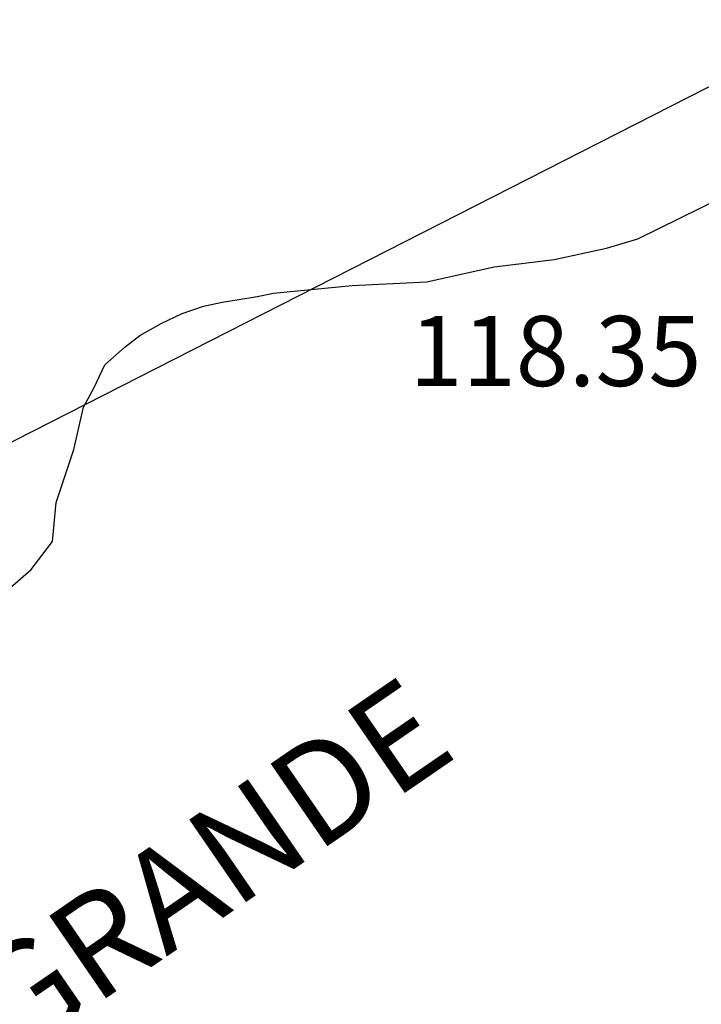
# Model space of a CAD drawing. Extents: x 181060 to 181660, y 1670806 to 1671207.
# Drawn here: x 181367 to 181374, y 1671042 to 1671052 of the extents above; entities that cross this region are included whole.
import ezdxf

# ---------------------------------------------------------------- set-up
doc = ezdxf.new("R2010")
doc.units = 0
doc.header["$LTSCALE"] = 6
doc.header["$MEASUREMENT"] = 0
doc.linetypes.add('CONTINUO', pattern=[0])
for name, color, linetype in [('BLOCO-COTA', 7, 'CONTINUOUS'), ('BORDA-ASFALTO', 1, 'CONTINUOUS'), ('CURVAS', 36, 'CONTINUOUS'), ('TEXTO-RUAS', 7, 'CONTINUOUS')]:
    doc.layers.add(name, color=color, linetype=linetype)
doc.styles.add('ROMANS', font='romans')

msp = doc.modelspace()

# ---------------------------------------------------------------- linework, layer by layer
at = {"layer": 'BORDA-ASFALTO'}
msp.add_line((181365.576, 1671047.05), (181375.093, 1671051.9), dxfattribs=at)
at = {"layer": 'CURVAS', "color": 36, "linetype": 'CONTINUO'}
for p, q in [((181373.0725, 1671049.7098, 118), (181373.9114, 1671050.1239, 118)), ((181372.7566, 1671049.616, 118), (181373.0725, 1671049.7098, 118)), ((181372.2338, 1671049.5041, 118), (181372.7566, 1671049.616, 118)), ((181371.6364, 1671049.4295, 118), (181372.2338, 1671049.5041, 118)), ((181370.9642, 1671049.2804, 118), (181371.6364, 1671049.4295, 118)), ((181369.4332, 1671049.1685, 118), (181370.2174, 1671049.2431, 118)), ((181370.2174, 1671049.2431, 118), (181370.9642, 1671049.2804, 118)), ((181369.0665, 1671049.1021, 118), (181369.2701, 1671049.1347, 118)), ((181369.2701, 1671049.1347, 118), (181369.4332, 1671049.1685, 118)), ((181368.5209, 1671048.9639, 118), (181368.7326, 1671049.0371, 118)), ((181368.7326, 1671049.0371, 118), (181368.92, 1671049.0777, 118)), ((181368.92, 1671049.0777, 118), (181369.0665, 1671049.1021, 118)), ((181368.3092, 1671048.8663, 118), (181368.5209, 1671048.9639, 118)), ((181368.0974, 1671048.7443, 118), (181368.3092, 1671048.8663, 118)), ((181367.9509, 1671048.6305, 118), (181368.0974, 1671048.7443, 118)), ((181367.7473, 1671048.4516, 118), (181367.9509, 1671048.6305, 118)), ((181367.6414, 1671048.2238, 118), (181367.7473, 1671048.4516, 118)), ((181367.5355, 1671048.0287, 118), (181367.6414, 1671048.2238, 118)), ((181367.4378, 1671047.6058, 118), (181367.5355, 1671048.0287, 118)), ((181367.2597, 1671047.075, 118), (181367.4378, 1671047.6058, 118)), ((181367.224, 1671046.6877, 118), (181367.2597, 1671047.075, 118)), ((181367.0126, 1671046.4055, 118), (181367.224, 1671046.6877, 118)), ((181366.7527, 1671046.1792, 118), (181367.0126, 1671046.4055, 118))]:
    msp.add_line(p, q, dxfattribs=at)

# ---------------------------------------------------------------- texts
at = {"layer": 'BLOCO-COTA', "style": 'ROMANS'}
msp.add_text('118.35', height=0.7, dxfattribs=at).set_placement((181370.7912, 1671048.2398))
at = {"layer": 'TEXTO-RUAS'}
msp.add_text('RUA CAMPO GRANDE', height=1, rotation=34.50388, dxfattribs=at).set_placement((181360.2998, 1671036.9957))

doc.saveas('drawing.dxf')
